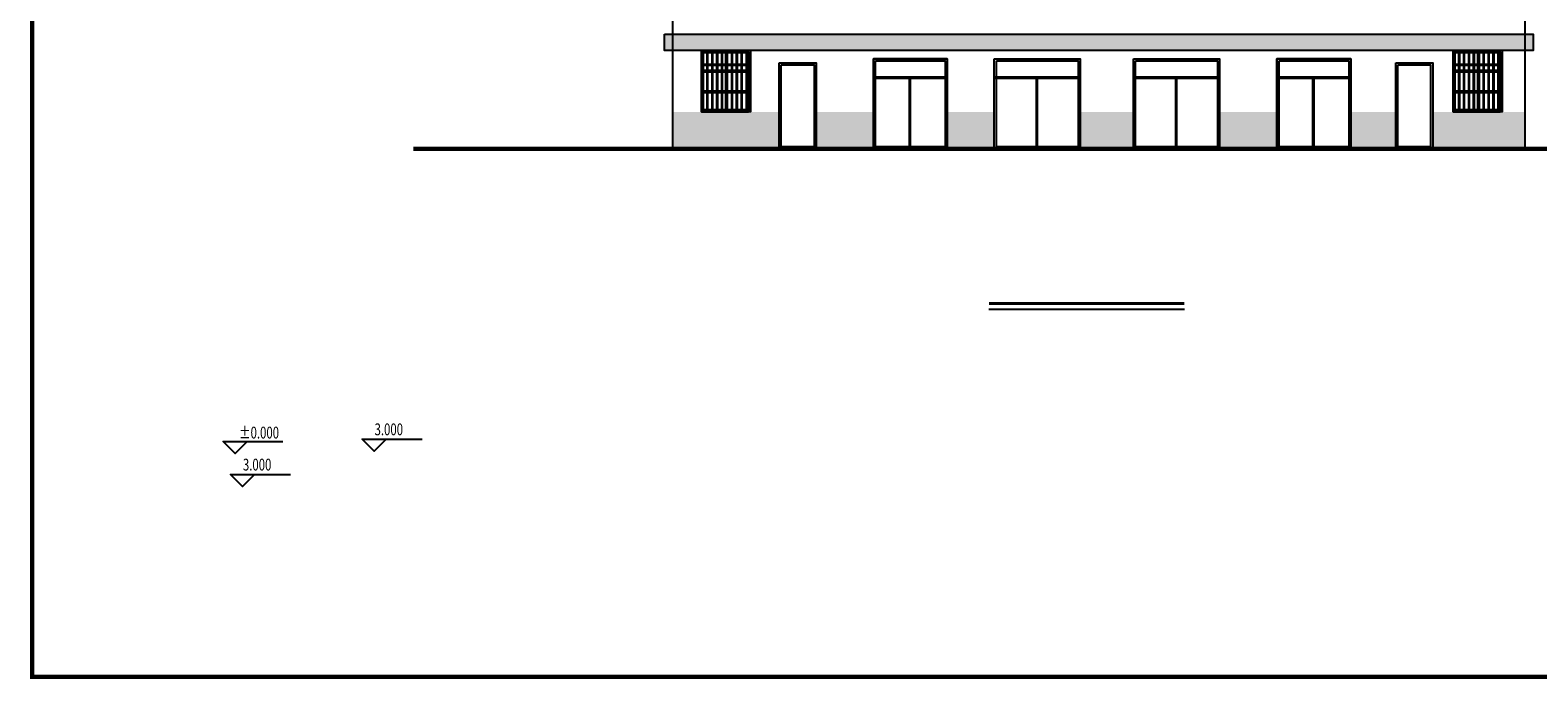
# Model space of a CAD drawing. Extents: x -51429 to 304971, y -76917 to 301107.
# Drawn here: x 188621 to 225421, y 92057 to 107906 of the extents above; entities that cross this region are included whole.
import ezdxf

# ---------------------------------------------------------------- set-up
doc = ezdxf.new("R2010")
doc.units = 0
doc.header["$LTSCALE"] = 1000
doc.header["$MEASUREMENT"] = 0
for name, color, linetype in [('DIM_ELEV', 3, 'Continuous'), ('DIM_SYMB', 3, 'Continuous'), ('PUB_TEXT', 7, 'Continuous'), ('PUB_TITLE', 4, 'Continuous'), ('WINDOW', 4, 'Continuous'), ('建筑立面', 255, 'Continuous'), ('竖向构件', 13, 'Continuous'), ('防海盗窗', 30, 'Continuous'), ('雨蓬', 7, 'Continuous')]:
    doc.layers.add(name, color=color, linetype=linetype)
doc.styles.add('_TCH_DIM', font='SIMPLEX', dxfattribs={"bigfont": 'GBCBIG'})

# ---------------------------------------------------------------- blocks, each defined once
blk = doc.blocks.new('dfzsdf')
at = {"layer": 'WINDOW', "color": 251}
for points in [[(-19840.19079288212, 108021.854197462), (-18640.19079288212, 108021.854197462), (-18640.19079288212, 106521.854197462), (-19840.19079288212, 106521.854197462)], [(-19790.19079288212, 107971.854197462), (-18690.19079288212, 107971.854197462), (-18690.19079288212, 106571.854197462), (-19790.19079288212, 106571.854197462)]]:
    blk.add_lwpolyline(points, close=True, dxfattribs=at)
for points in [[(-19240.19079288212, 106521.854197462), (-19240.19079288212, 107971.854197462)], [(-19210.19079288212, 107691.854197462), (-19210.19079288212, 107971.854197462)], [(-19790.19079288212, 107691.854197462), (-18690.19079288212, 107691.854197462)], [(-19790.19079288212, 107661.854197462), (-19240.19079288212, 107661.854197462)], [(-19210.19079288212, 106571.854197462), (-19210.19079288212, 107661.854197462)], [(-19210.19079288212, 107661.854197462), (-18690.19079288212, 107661.854197462)]]:
    blk.add_lwpolyline(points, dxfattribs=at)
blk = doc.blocks.new('dgzsdf')
at = {"layer": '防海盗窗'}
blk.add_lwpolyline([(-13046.69913165516, 110040.1015286268), (-11846.69913165516, 110040.1015286268), (-11846.69913165516, 108540.1015286268), (-13046.69913165516, 108540.1015286268)], close=True, dxfattribs=at)
for points in [[(-13006.69913165516, 109560.1015286268), (-13006.69913165516, 110000.1015286268), (-11896.69913165516, 110000.1015286268), (-11896.69913165516, 109560.1015286268)], [(-12906.69913165516, 109560.1015286268), (-12906.69913165516, 110000.1015286268)], [(-12886.69913165516, 109560.1015286268), (-12886.69913165516, 110000.1015286268)], [(-12786.69913165516, 109560.1015286268), (-12786.69913165516, 110000.1015286268)], [(-12766.69913165516, 109560.1015286268), (-12766.69913165516, 110000.1015286268)], [(-12666.69913165516, 109560.1015286268), (-12666.69913165516, 110000.1015286268)], [(-12646.69913165516, 109560.1015286268), (-12646.69913165516, 110000.1015286268)], [(-12546.69913165516, 109560.1015286268), (-12546.69913165516, 110000.1015286268)], [(-12526.69913165516, 109560.1015286268), (-12526.69913165516, 110000.1015286268)], [(-12426.69913165516, 109560.1015286268), (-12426.69913165516, 110000.1015286268)], [(-12406.69913165516, 109560.1015286268), (-12406.69913165516, 110000.1015286268)], [(-12306.69913165516, 109560.1015286268), (-12306.69913165516, 110000.1015286268)], [(-12286.69913165516, 109560.1015286268), (-12286.69913165516, 110000.1015286268)], [(-12186.69913165516, 109560.1015286268), (-12186.69913165516, 110000.1015286268)], [(-12166.69913165516, 109560.1015286268), (-12166.69913165516, 110000.1015286268)], [(-12066.69913165516, 109560.1015286268), (-12066.69913165516, 110000.1015286268)], [(-12046.69913165516, 109560.1015286268), (-12046.69913165516, 110000.1015286268)], [(-11946.69913165516, 109560.1015286268), (-11946.69913165516, 110000.1015286268)], [(-11926.69913165516, 109560.1015286268), (-11926.69913165516, 110000.1015286268)], [(-13006.69913165516, 109560.1015286268), (-11896.69913165516, 109560.1015286268)], [(-13006.69913165516, 109060.1015286268), (-13006.69913165516, 109520.1015286268)], [(-13006.69913165516, 109520.1015286268), (-11896.69913165516, 109520.1015286268)], [(-12906.69913165516, 109060.1015286268), (-12906.69913165516, 109520.1015286268)], [(-12886.69913165516, 109060.1015286268), (-12886.69913165516, 109520.1015286268)], [(-12786.69913165516, 109060.1015286268), (-12786.69913165516, 109520.1015286268)], [(-12766.69913165516, 109060.1015286268), (-12766.69913165516, 109520.1015286268)], [(-12666.69913165516, 109060.1015286268), (-12666.69913165516, 109520.1015286268)], [(-12646.69913165516, 109060.1015286268), (-12646.69913165516, 109520.1015286268)], [(-12546.69913165516, 109060.1015286268), (-12546.69913165516, 109520.1015286268)], [(-12526.69913165516, 109060.1015286268), (-12526.69913165516, 109520.1015286268)], [(-12426.69913165516, 109060.1015286268), (-12426.69913165516, 109520.1015286268)], [(-12406.69913165516, 109060.1015286268), (-12406.69913165516, 109520.1015286268)], [(-12306.69913165516, 109060.1015286268), (-12306.69913165516, 109520.1015286268)], [(-12286.69913165516, 109060.1015286268), (-12286.69913165516, 109520.1015286268)], [(-12186.69913165516, 109060.1015286268), (-12186.69913165516, 109520.1015286268)], [(-12166.69913165516, 109060.1015286268), (-12166.69913165516, 109520.1015286268)], [(-12066.69913165516, 109060.1015286268), (-12066.69913165516, 109520.1015286268)], [(-12046.69913165516, 109060.1015286268), (-12046.69913165516, 109520.1015286268)], [(-11946.69913165516, 109060.1015286268), (-11946.69913165516, 109520.1015286268)], [(-11926.69913165516, 109060.1015286268), (-11926.69913165516, 109520.1015286268)], [(-11896.69913165516, 109520.1015286268), (-11896.69913165516, 109060.1015286268)], [(-13006.69913165516, 109060.1015286268), (-11896.69913165516, 109060.1015286268)], [(-11896.69913165516, 109020.1015286268), (-11896.69913165516, 108580.1015286268), (-13006.69913165516, 108580.1015286268), (-13006.69913165516, 109020.1015286268)], [(-13006.69913165516, 109020.1015286268), (-11896.69913165516, 109020.1015286268)], [(-12906.69913165516, 108580.1015286268), (-12906.69913165516, 109020.1015286268)], [(-12886.69913165516, 108580.1015286268), (-12886.69913165516, 109020.1015286268)], [(-12786.69913165516, 108580.1015286268), (-12786.69913165516, 109020.1015286268)], [(-12766.69913165516, 108580.1015286268), (-12766.69913165516, 109020.1015286268)], [(-12666.69913165516, 108580.1015286268), (-12666.69913165516, 109020.1015286268)], [(-12646.69913165516, 108580.1015286268), (-12646.69913165516, 109020.1015286268)], [(-12546.69913165516, 108580.1015286268), (-12546.69913165516, 109020.1015286268)], [(-12526.69913165516, 108580.1015286268), (-12526.69913165516, 109020.1015286268)], [(-12426.69913165516, 108580.1015286268), (-12426.69913165516, 109020.1015286268)], [(-12406.69913165516, 108580.1015286268), (-12406.69913165516, 109020.1015286268)], [(-12306.69913165516, 108580.1015286268), (-12306.69913165516, 109020.1015286268)], [(-12286.69913165516, 108580.1015286268), (-12286.69913165516, 109020.1015286268)], [(-12186.69913165516, 108580.1015286268), (-12186.69913165516, 109020.1015286268)], [(-12166.69913165516, 108580.1015286268), (-12166.69913165516, 109020.1015286268)], [(-12066.69913165516, 108580.1015286268), (-12066.69913165516, 109020.1015286268)], [(-12046.69913165516, 108580.1015286268), (-12046.69913165516, 109020.1015286268)], [(-11946.69913165516, 108580.1015286268), (-11946.69913165516, 109020.1015286268)], [(-11926.69913165516, 108580.1015286268), (-11926.69913165516, 109020.1015286268)], [(-13046.69913165516, 108540.1015286268), (-11896.69913165516, 108540.1015286268)]]:
    blk.add_lwpolyline(points, dxfattribs=at)
blk = doc.blocks.new('dgzfsf')
at = {"layer": 'WINDOW'}
for points in [[(-4482.359663637821, 107081.8501087758), (-3582.359663637821, 107081.8501087758), (-3582.359663637821, 104981.8501087758), (-4482.359663637821, 104981.8501087758)], [(-4432.359663637821, 107031.8501087758), (-3632.359663637821, 107031.8501087758), (-3632.359663637821, 105031.8501087758), (-4432.359663637821, 105031.8501087758)]]:
    blk.add_lwpolyline(points, close=True, dxfattribs=at)
blk = doc.blocks.new('fgasf')
at = {"layer": '竖向构件'}
for points in [[(-12779.10894106468, 103743.7928662101), (-14579.10894106468, 103743.7928662101)], [(-12779.10894106468, 103743.7928662101), (-14579.10894106468, 103743.7928662101), (-14579.10894106468, 101543.7928662101), (-12779.10894106468, 101543.7928662101)], [(-12779.10894106468, 103743.7928662101), (-14579.10894106468, 103743.7928662101)], [(-12779.10894106468, 103743.7928662101), (-12779.10894106468, 101543.7928662101)], [(-12779.10894106468, 103293.7928662101), (-14579.10894106468, 103293.7928662101)], [(-12779.10894106468, 103263.7928662101), (-14579.10894106468, 103263.7928662101)], [(-13709.10894106468, 103263.7928662101), (-13709.10894106468, 101543.7928662101)], [(-13679.10894106468, 103293.7928662101), (-13679.10894106468, 101543.7928662101)], [(-12779.10894106468, 101543.7928662101), (-14579.10894106468, 101543.7928662101)]]:
    blk.add_lwpolyline(points, dxfattribs=at)
for points in [[(-14579.10894106468, 103743.7928662101), (-12779.10894106468, 103743.7928662101), (-12779.10894106468, 101543.7928662101), (-14579.10894106468, 101543.7928662101)], [(-14529.10894106468, 103693.7928662101), (-12829.10894106468, 103693.7928662101), (-12829.10894106468, 101593.7928662101), (-14529.10894106468, 101593.7928662101)]]:
    blk.add_lwpolyline(points, close=True, dxfattribs=at)
blk = doc.blocks.new('dzgsdf')
at = {"layer": 'WINDOW'}
for points in [[(-14579.10894106468, 97342.17784268572), (-12479.10894106468, 97342.17784268572), (-12479.10894106468, 95142.17784268572), (-14579.10894106468, 95142.17784268572)], [(-14529.10894106468, 97292.17784268572), (-12529.10894106468, 97292.17784268572), (-12529.10894106468, 95192.17784268572), (-14529.10894106468, 95192.17784268572)]]:
    blk.add_lwpolyline(points, close=True, dxfattribs=at)
for points in [[(-12479.10894106468, 96892.17784268572), (-14579.10894106468, 96892.17784268572)], [(-12479.10894106468, 96862.17784268572), (-14579.10894106468, 96862.17784268572)], [(-13559.10894106468, 96862.17784268572), (-13559.10894106468, 95142.17784268572)], [(-13529.10894106468, 96892.17784268572), (-13529.10894106468, 95142.17784268572)]]:
    blk.add_lwpolyline(points, dxfattribs=at)

msp = doc.modelspace()

# ---------------------------------------------------------------- hatches: boundary and pattern name
h = msp.add_hatch()
h.set_pattern_fill('AR-BRSTD', color=251, scale=100, style=0)
h.set_pattern_definition([(0, (211386.1946141325, 24.2576489642961), (0, 80.138549), []), (90, (211386.1946141325, 24.2576489642961), (-120.1928, 80.13854900000001), [80.138549, -80.13854])])
h.paths.add_polyline_path([(206903.8349504947, 105906.1077577401), (204303.8349504947, 105906.1077577401), (204303.8349504947, 105006.1077577401), (206903.8349504947, 105006.1077577401)])
h.paths.add_polyline_path([(209203.8349504947, 105906.1077577401), (207803.8349504947, 105906.1077577401), (207803.8349504947, 105006.1077577401), (209203.8349504947, 105006.1077577401)])
h.paths.add_polyline_path([(212153.8349504947, 105906.1077577401), (211003.8349504947, 105906.1077577401), (211003.8349504947, 105006.1077577401), (212153.8349504947, 105006.1077577401)])
h.paths.add_polyline_path([(215553.8349504947, 105906.1077577401), (214253.8349504947, 105906.1077577401), (214253.8349504947, 105006.1077577401), (215553.8349504947, 105006.1077577401)])
h.paths.add_polyline_path([(219053.8349504947, 105906.1077577401), (217653.8349504947, 105906.1077577401), (217653.8349504947, 105006.1077577401), (219053.8349504947, 105006.1077577401)])
h.paths.add_polyline_path([(221953.8349504947, 105906.1077577401), (220853.8349504947, 105906.1077577401), (220853.8349504947, 105006.1077577401), (221953.8349504947, 105006.1077577401)])
h.paths.add_polyline_path([(225103.8349504947, 105906.1077577401), (222853.8349504947, 105906.1077577401), (222853.8349504947, 105006.1077577401), (225103.8349504947, 105006.1077577401)])
at = {"layer": '雨蓬'}
h = msp.add_hatch(color=39, dxfattribs=at)
h.dxf.hatch_style = 1
h.paths.add_polyline_path([(204103.8349504947, 107806.1077577401), (225303.8349504947, 107806.1077577401), (225303.8349504947, 107406.1077577401), (204103.8349504947, 107406.1077577401)])

# ---------------------------------------------------------------- linework, layer by layer
at = {"layer": 'DIM_ELEV'}
for points in [[(197311.6257654559, 97911.31680270715), (197020.0257654559, 97619.71680270717), (196728.425765456, 97911.31680270715), (198186.425765456, 97911.31680270715)], [(193915.3823208965, 97855.9197844076), (193623.7823208964, 97564.31978440762), (193332.1823208965, 97855.9197844076), (194790.1823208965, 97855.9197844076)], [(194097.9402171852, 97049.45678384468), (193806.3402171851, 96757.8567838447), (193514.7402171852, 97049.45678384468), (194972.7402171852, 97049.45678384468)]]:
    msp.add_lwpolyline(points, dxfattribs=at)
at = {"layer": 'DIM_SYMB', "const_width": 70}
msp.add_lwpolyline([(212023.4293053274, 101228.0697045888), (216795.0865289138, 101228.0697045888)], dxfattribs=at)
at = {"layer": 'DIM_SYMB'}
msp.add_lwpolyline([(212023.4293053274, 101088.0697045888), (216795.0865289138, 101088.0697045888)], dxfattribs=at)
at = {"layer": 'PUB_TITLE', "const_width": 100}
msp.add_lwpolyline([(188671.2064195297, 92107.41987418476), (244571.2064195297, 92107.41987418476), (244571.2064195297, 132107.4198741848), (188671.2064195297, 132107.4198741848)], close=True, dxfattribs=at)
at = {"layer": '建筑立面'}
for points in [[(204303.8349504947, 105006.1077577401), (204303.8349504947, 117906.1077577401), (225103.8349504947, 117906.1077577401), (225103.8349504947, 105006.1077577401)], [(204303.8349504947, 105006.1077577401), (204303.8349504947, 117006.1077577401)]]:
    msp.add_lwpolyline(points, dxfattribs=at)
at = {"layer": '建筑立面', "const_width": 100}
msp.add_lwpolyline([(197969.9245888296, 105006.1077577401), (231279.2448373799, 105006.1077577401)], dxfattribs=at)
at = {"layer": '雨蓬', "color": 39}
msp.add_lwpolyline([(204103.8349504947, 107806.1077577401), (225303.8349504947, 107806.1077577401), (225303.8349504947, 107406.1077577401), (204103.8349504947, 107406.1077577401)], close=True, dxfattribs=at)

# ---------------------------------------------------------------- block references
at = {"layer": '建筑立面'}
for name, p in [('dfzsdf', (224844.0257433768, -615.746439721901)), ('dgzsdf', (218050.5340821499, -2633.993770886678)), ('dgzfsf', (211386.1946141325, 24.2576489642961)), ('fgasf', (223782.9438915594, 3462.314891529968)), ('dzgsdf', (226732.9438915594, 9863.929915054352)), ('dzgsdf', (230132.9438915594, 9863.929915054352)), ('fgasf', (233632.9438915594, 3462.314891529968)), ('dgzfsf', (226436.1946141325, 24.2576489642961)), ('dfzsdf', (243194.0257433768, -615.746439721901)), ('dgzsdf', (236400.5340821499, -2633.993770886678))]:
    msp.add_blockref(name, p, dxfattribs=at)

# ---------------------------------------------------------------- texts
at = {"layer": 'PUB_TEXT', "style": '_TCH_DIM', "width": 0.7058823529411765}
for s, p in [('3.000', (197027.4434931451, 98008.61400270695)), ('%%P0.000', (193722.5435123162, 97928.80149462866)), ('3.000', (193813.7579448743, 97146.75398384448))]:
    msp.add_text(s, height=289.17, dxfattribs=at).set_placement(p)

doc.saveas('drawing.dxf')
